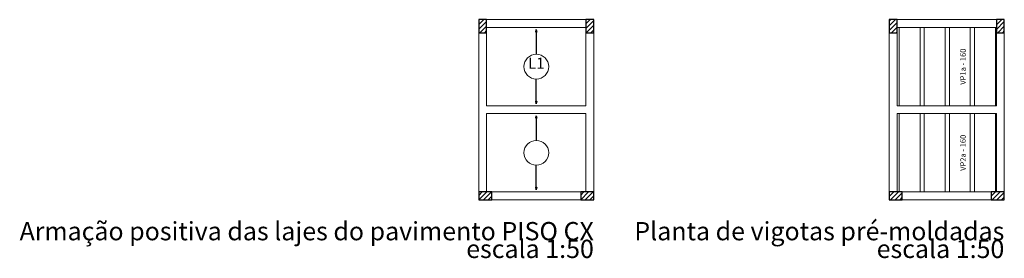
# Model space of a CAD drawing. Units: millimetres. Extents: x -24 to 256, y -222 to 90.
# Drawn here: x 36 to 74, y -167 to -157 of the extents above; entities that cross this region are included whole.
import ezdxf

# ---------------------------------------------------------------- set-up
doc = ezdxf.new("R2010")
doc.units = ezdxf.units.MM
doc.header["$MEASUREMENT"] = 0
for name, color, linetype, lineweight in [('DT-Textos', 7, 'Continuous', 5), ('DT-Título', 3, 'Continuous', 20), ('FO-Hachuras das lajes', 1, 'Continuous', 20), ('FO-Hachuras dos pilares', 9, 'Continuous', 5), ('FO-Pilares', 4, 'Continuous', 30), ('FO-Textos das lajes', 3, 'Continuous', 20), ('FO-Vigas', 1, 'Continuous', 20)]:
    doc.layers.add(name, color=color, linetype=linetype, lineweight=lineweight)
doc.styles.add('Arial', font='arial.ttf')
doc.dimstyles.get("Standard").update_dxf_attribs({"dimtxt": 0.18, "dimasz": 0.18, "dimexe": 0.18, "dimexo": 0.0625, "dimgap": 0.09, "dimtad": 0, "dimtih": 1, "dimtoh": 1, "dimdec": 4, "dimzin": 0, "dimdsep": 46, "dimtxsty": 'Standard', "dimcen": 0.09, "dimadec": 0, "dimazin": 0, "dimtfac": 1, "dimtdec": 4, "dimtofl": 0, "dimtmove": 0, "dimatfit": 3, "dimfxl": 1, "dimtolj": 1, "dimtzin": 0, "dimarcsym": 0})
pattern_1 = [(45, (31.39952, -214.88035), (-0.08838835, 0.08838835), [])]

msp = doc.modelspace()

# ---------------------------------------------------------------- hatches: boundary and pattern name
at = {"layer": 'FO-Hachuras dos pilares', "linetype": 'Continuous'}
h = msp.add_hatch(dxfattribs=at)
h.set_pattern_fill('ANSI31', color=256, style=0)
h.set_pattern_definition(pattern_1)
h.paths.add_polyline_path([(53.5295, -157.8803), (53.6795, -157.8803), (53.8295, -157.8803), (53.8295, -157.6303), (53.8295, -157.3803), (53.6795, -157.3803), (53.5295, -157.3803), (53.5295, -157.6303)])
h = msp.add_hatch(dxfattribs=at)
h.set_pattern_fill('ANSI31', color=256, style=0)
h.set_pattern_definition(pattern_1)
h.paths.add_polyline_path([(57.6295, -157.8803), (57.7795, -157.8803), (57.9295, -157.8803), (57.9295, -157.6303), (57.9295, -157.3803), (57.7795, -157.3803), (57.6295, -157.3803), (57.6295, -157.6303)])
h = msp.add_hatch(dxfattribs=at)
h.set_pattern_fill('ANSI31', color=256, style=0)
h.set_pattern_definition(pattern_1)
h.paths.add_polyline_path([(69.2195, -157.8803), (69.3695, -157.8803), (69.5195, -157.8803), (69.5195, -157.6303), (69.5195, -157.3803), (69.3695, -157.3803), (69.2195, -157.3803), (69.2195, -157.6303)])
h = msp.add_hatch(dxfattribs=at)
h.set_pattern_fill('ANSI31', color=256, style=0)
h.set_pattern_definition(pattern_1)
h.paths.add_polyline_path([(73.3195, -157.8803), (73.4695, -157.8803), (73.6195, -157.8803), (73.6195, -157.6303), (73.6195, -157.3803), (73.4695, -157.3803), (73.3195, -157.3803), (73.3195, -157.6303)])
h = msp.add_hatch(dxfattribs=at)
h.set_pattern_fill('ANSI31', color=256, style=0)
h.set_pattern_definition(pattern_1)
h.paths.add_polyline_path([(54.0295, -164.2803), (54.0295, -164.1303), (54.0295, -163.9803), (53.7795, -163.9803), (53.5295, -163.9803), (53.5295, -164.1303), (53.5295, -164.2803), (53.7795, -164.2803)])
h = msp.add_hatch(dxfattribs=at)
h.set_pattern_fill('ANSI31', color=256, style=0)
h.set_pattern_definition(pattern_1)
h.paths.add_polyline_path([(57.9295, -164.2803), (57.9295, -164.1303), (57.9295, -163.9803), (57.6795, -163.9803), (57.4295, -163.9803), (57.4295, -164.1303), (57.4295, -164.2803), (57.6795, -164.2803)])
h = msp.add_hatch(dxfattribs=at)
h.set_pattern_fill('ANSI31', color=256, style=0)
h.set_pattern_definition(pattern_1)
h.paths.add_polyline_path([(69.7195, -164.2803), (69.7195, -164.1303), (69.7195, -163.9803), (69.4695, -163.9803), (69.2195, -163.9803), (69.2195, -164.1303), (69.2195, -164.2803), (69.4695, -164.2803)])
h = msp.add_hatch(dxfattribs=at)
h.set_pattern_fill('ANSI31', color=256, style=0)
h.set_pattern_definition(pattern_1)
h.paths.add_polyline_path([(73.6195, -164.2803), (73.6195, -164.1303), (73.6195, -163.9803), (73.3695, -163.9803), (73.1195, -163.9803), (73.1195, -164.1303), (73.1195, -164.2803), (73.3695, -164.2803)])

# ---------------------------------------------------------------- linework, layer by layer
at = {"layer": 'DT-Textos'}
for centre in [(55.7295, -159.1803), (55.7295, -162.4803)]:
    msp.add_circle(centre, 0.4736, dxfattribs=at)
at = {"layer": 'FO-Hachuras das lajes'}
for p, q in [((69.5995, -160.6803), (69.5995, -157.6803)), ((70.3995, -160.6803), (70.3995, -157.6803)), ((70.5595, -160.6803), (70.5595, -157.6803)), ((71.3595, -160.6803), (71.3595, -157.6803)), ((71.5195, -160.6803), (71.5195, -157.6803)), ((72.3195, -160.6803), (72.3195, -157.6803)), ((72.4795, -160.6803), (72.4795, -157.6803)), ((73.2795, -160.6803), (73.2795, -157.6803)), ((69.5995, -163.9803), (69.5995, -160.9803)), ((70.3995, -163.9803), (70.3995, -160.9803)), ((70.5595, -163.9803), (70.5595, -160.9803)), ((71.3595, -163.9803), (71.3595, -160.9803)), ((71.5195, -163.9803), (71.5195, -160.9803)), ((72.3195, -163.9803), (72.3195, -160.9803)), ((72.4795, -163.9803), (72.4795, -160.9803)), ((73.2795, -163.9803), (73.2795, -160.9803))]:
    msp.add_line(p, q, dxfattribs=at)
at = {"layer": 'FO-Pilares'}
for points in [[(53.5295, -157.8803), (53.6795, -157.8803), (53.8295, -157.8803), (53.8295, -157.6303), (53.8295, -157.3803), (53.6795, -157.3803), (53.5295, -157.3803), (53.5295, -157.6303), (53.5295, -157.8803)], [(57.6295, -157.8803), (57.7795, -157.8803), (57.9295, -157.8803), (57.9295, -157.6303), (57.9295, -157.3803), (57.7795, -157.3803), (57.6295, -157.3803), (57.6295, -157.6303), (57.6295, -157.8803)], [(69.2195, -157.8803), (69.3695, -157.8803), (69.5195, -157.8803), (69.5195, -157.6303), (69.5195, -157.3803), (69.3695, -157.3803), (69.2195, -157.3803), (69.2195, -157.6303), (69.2195, -157.8803)], [(73.3195, -157.8803), (73.4695, -157.8803), (73.6195, -157.8803), (73.6195, -157.6303), (73.6195, -157.3803), (73.4695, -157.3803), (73.3195, -157.3803), (73.3195, -157.6303), (73.3195, -157.8803)], [(54.0295, -164.2803), (54.0295, -164.1303), (54.0295, -163.9803), (53.7795, -163.9803), (53.5295, -163.9803), (53.5295, -164.1303), (53.5295, -164.2803), (53.7795, -164.2803), (54.0295, -164.2803)], [(57.9295, -164.2803), (57.9295, -164.1303), (57.9295, -163.9803), (57.6795, -163.9803), (57.4295, -163.9803), (57.4295, -164.1303), (57.4295, -164.2803), (57.6795, -164.2803), (57.9295, -164.2803)], [(69.7195, -164.2803), (69.7195, -164.1303), (69.7195, -163.9803), (69.4695, -163.9803), (69.2195, -163.9803), (69.2195, -164.1303), (69.2195, -164.2803), (69.4695, -164.2803), (69.7195, -164.2803)], [(73.6195, -164.2803), (73.6195, -164.1303), (73.6195, -163.9803), (73.3695, -163.9803), (73.1195, -163.9803), (73.1195, -164.1303), (73.1195, -164.2803), (73.3695, -164.2803), (73.6195, -164.2803)]]:
    msp.add_lwpolyline(points, close=True, dxfattribs=at)
at = {"layer": 'FO-Vigas', "linetype": 'Continuous'}
for p, q in [((53.8295, -157.3803), (57.6295, -157.3803)), ((53.8295, -157.6803), (57.6295, -157.6803)), ((69.5195, -157.3803), (73.3195, -157.3803)), ((69.5195, -157.6803), (73.3195, -157.6803)), ((53.5295, -160.8303), (53.5295, -157.8803)), ((53.8295, -160.6803), (53.8295, -157.8803)), ((57.6295, -160.6803), (57.6295, -157.8803)), ((57.9295, -160.8303), (57.9295, -157.8803)), ((69.2195, -160.8303), (69.2195, -157.8803)), ((69.5195, -160.6803), (69.5195, -157.8803)), ((73.3195, -160.6803), (73.3195, -157.8803)), ((73.6195, -160.8303), (73.6195, -157.8803)), ((53.8295, -160.6803), (57.6295, -160.6803)), ((69.5195, -160.6803), (73.3195, -160.6803)), ((53.5295, -163.9803), (53.5295, -160.8303)), ((53.8295, -163.9803), (53.8295, -160.9803)), ((53.8295, -160.9803), (57.6295, -160.9803)), ((57.6295, -163.9803), (57.6295, -160.9803)), ((57.9295, -163.9803), (57.9295, -160.8303)), ((69.2195, -163.9803), (69.2195, -160.8303)), ((69.5195, -163.9803), (69.5195, -160.9803)), ((69.5195, -160.9803), (73.3195, -160.9803)), ((73.3195, -163.9803), (73.3195, -160.9803)), ((73.6195, -163.9803), (73.6195, -160.8303)), ((54.0295, -163.9803), (57.4295, -163.9803)), ((69.7195, -163.9803), (73.1195, -163.9803)), ((54.0295, -164.2803), (57.4295, -164.2803)), ((69.7195, -164.2803), (73.1195, -164.2803))]:
    msp.add_line(p, q, dxfattribs=at)

# ---------------------------------------------------------------- texts
at = {"layer": 'DT-Textos', "insert": (55.7295, -159.3926), "char_height": 0.4236, "width": 1.317893, "attachment_point": 8, "line_spacing_factor": 0.798, "style": 'Arial'}
msp.add_mtext('L1', dxfattribs=at)
at = {"layer": 'DT-Título', "char_height": 0.7, "attachment_point": 9, "line_spacing_factor": 0.798, "style": 'Arial'}
for s, insert, width in [('Armação positiva das lajes do pavimento PISO CX', (57.9295, -166.0513), 44.254374), ('Planta de vigotas pré-moldadas ', (73.6195, -166.0513), 28.20282), ('escala 1:50', (57.9295, -166.7303), 10.062168), ('escala 1:50', (73.6195, -166.7303), 10.062168)]:
    msp.add_mtext(s, dxfattribs=dict(at, insert=insert, width=width))
at = {"layer": 'FO-Textos das lajes', "char_height": 0.2118, "width": 2.965259, "attachment_point": 8, "rotation": 90.00021, "line_spacing_factor": 0.798, "style": 'Arial'}
for s, insert in [('VP1a - 160', (72.2136, -159.1803)), ('VP2a - 160', (72.2136, -162.4803))]:
    msp.add_mtext(s, dxfattribs=dict(at, insert=insert))

# ---------------------------------------------------------------- leaders
at = {"layer": 'DT-Textos'}
for points in [[(55.7295, -157.7596), (55.7295, -158.7068)], [(55.7295, -160.6011), (55.7295, -159.6539)], [(55.7295, -161.0596), (55.7295, -162.0068)], [(55.7295, -163.9011), (55.7295, -162.9539)]]:
    msp.add_leader(points, dimstyle='Standard', override={"dimasz": 0.1, "dimldrblk": 'CLOSED'}, dxfattribs=at)

doc.saveas('drawing.dxf')
